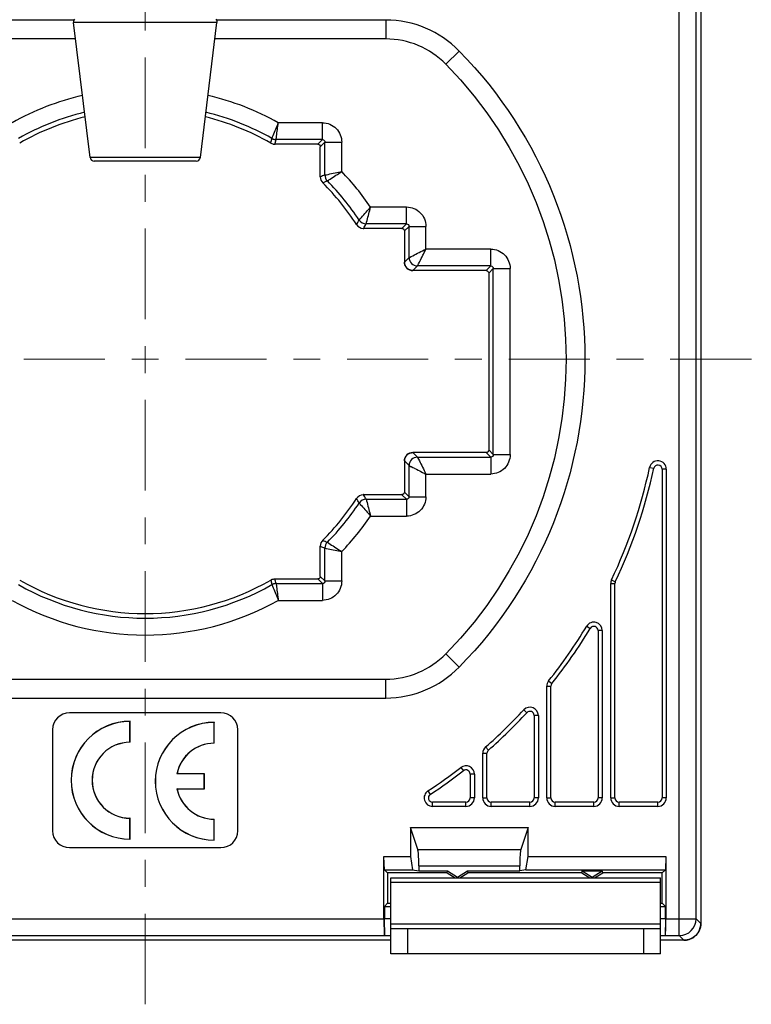
# Model space of a CAD drawing. Units: inches. Extents: x 0 to 511, y 0 to 566.
# Drawn here: x 139 to 262, y 242 to 408 of the extents above; entities that cross this region are included whole.
import ezdxf

# ---------------------------------------------------------------- set-up
doc = ezdxf.new("R2010")
doc.units = ezdxf.units.IN
doc.header["$MEASUREMENT"] = 0
doc.layers.add('Capa 1', color=7, linetype='Continuous')

# ---------------------------------------------------------------- blocks, each defined once
blk = doc.blocks.new('block 2')
at = {"layer": 'Capa 1', "color": 7, "lineweight": 9}
for points in [[(160.37, 405.92), (160.37, 410.44)], [(160.37, 386.15), (160.37, 401.39)], [(160.37, 377.1), (160.37, 381.63)], [(160.37, 357.34), (160.37, 372.58)], [(160.37, 348.29), (160.37, 352.81)], [(153.58, 350.64), (139.95, 350.64)], [(162.63, 350.64), (158.11, 350.64)], [(180.79, 350.64), (167.15, 350.64)], [(189.84, 350.64), (185.31, 350.64)], [(208, 350.64), (194.36, 350.64)], [(217.05, 350.64), (212.52, 350.64)], [(235.21, 350.64), (221.57, 350.64)], [(244.26, 350.64), (239.73, 350.64)], [(262.42, 350.64), (248.78, 350.64)], [(160.37, 328.52), (160.37, 343.76)], [(160.37, 319.47), (160.37, 324)], [(160.37, 299.71), (160.37, 314.95)], [(160.37, 290.66), (160.37, 295.18)], [(160.37, 270.89), (160.37, 286.14)], [(160.37, 261.84), (160.37, 266.37)], [(160.37, 242.08), (160.37, 257.32)]]:
    blk.add_lwpolyline(points, dxfattribs=at)
at = {"layer": 'Capa 1', "color": 7, "lineweight": 25}
for points in [[(151.08, 384.57), (148.3, 407.25)], [(169.66, 384.57), (172.44, 407.25)], [(181.71, 387.75), (181.8, 387.96), (181.82, 388.01), (181.93, 388.28), (182.04, 388.54), (182.15, 388.81), (182.25, 389.07), (182.36, 389.34), (182.47, 389.6), (182.57, 389.87), (182.68, 390.13), (182.78, 390.4)], [(182.41, 387.56), (182.44, 387.79), (182.45, 387.85), (182.49, 388.13), (182.52, 388.41), (182.56, 388.7), (182.6, 388.98), (182.64, 389.26), (182.67, 389.55), (182.71, 389.83), (182.75, 390.12), (182.78, 390.4)], [(181.57, 387.22), (181.58, 387.27), (181.59, 387.32), (181.61, 387.38), (181.62, 387.43), (181.64, 387.48), (181.65, 387.54), (181.67, 387.59), (181.68, 387.64), (181.7, 387.7), (181.71, 387.75)], [(181.71, 387.75), (181.78, 387.71), (181.84, 387.68), (181.91, 387.66), (181.98, 387.63), (182.05, 387.61), (182.12, 387.59), (182.19, 387.58), (182.27, 387.57), (182.34, 387.57), (182.41, 387.56)], [(181.5, 386.99), (181.51, 387.01), (181.51, 387.03), (181.52, 387.06), (181.53, 387.08), (181.53, 387.1), (181.54, 387.12), (181.55, 387.15), (181.55, 387.17), (181.56, 387.19), (181.57, 387.22)], [(181.5, 386.97), (181.5, 386.98), (181.5, 386.98), (181.5, 386.98), (181.5, 386.98), (181.5, 386.98), (181.5, 386.98), (181.5, 386.98), (181.5, 386.98), (181.5, 386.99), (181.5, 386.99)], [(182.21, 386.79), (182.21, 386.81), (182.21, 386.82), (182.22, 386.84), (182.23, 386.86), (182.23, 386.88), (182.23, 386.89), (182.24, 386.91), (182.24, 386.93), (182.25, 386.95), (182.25, 386.97)], [(182.25, 386.97), (182.27, 387.03), (182.29, 387.09), (182.3, 387.15), (182.32, 387.21), (182.33, 387.27), (182.35, 387.32), (182.36, 387.38), (182.38, 387.44), (182.4, 387.5), (182.41, 387.56)], [(190.63, 381.61), (190.86, 381.65), (190.91, 381.66), (191.19, 381.72), (191.48, 381.78), (191.76, 381.84), (192.04, 381.89), (192.33, 381.95), (192.61, 382.01), (192.89, 382.07), (193.18, 382.13), (193.46, 382.18)], [(191.04, 380.61), (191.24, 380.74), (191.28, 380.77), (191.52, 380.93), (191.76, 381.08), (192, 381.24), (192.25, 381.4), (192.49, 381.56), (192.73, 381.71), (192.97, 381.87), (193.22, 382.03), (193.46, 382.18)], [(196.39, 374.03), (196.55, 374.21), (196.58, 374.24), (196.78, 374.46), (196.97, 374.68), (197.17, 374.9), (197.36, 375.12), (197.55, 375.34), (197.75, 375.56), (197.94, 375.78), (198.13, 376), (198.32, 376.23)], [(197.57, 373.39), (197.63, 373.63), (197.64, 373.67), (197.72, 373.96), (197.8, 374.24), (197.87, 374.52), (197.95, 374.81), (198.02, 375.09), (198.1, 375.37), (198.17, 375.66), (198.25, 375.94), (198.32, 376.22)], [(204.8, 367.72), (204.85, 367.75), (205.14, 367.89), (205.42, 368.03), (205.7, 368.17), (205.93, 368.29), (206.22, 368.43), (206.5, 368.57), (206.78, 368.71), (207.07, 368.85), (207.35, 369), (207.63, 369.14)], [(206.22, 366.3), (206.34, 366.56), (206.39, 366.64), (206.53, 366.92), (206.67, 367.21), (206.7, 367.26), (206.84, 367.55), (206.98, 367.83), (207.12, 368.11), (207.21, 368.29), (207.35, 368.57), (207.49, 368.86), (207.63, 369.14)], [(204.13, 366.4), (204.11, 366.45), (204.09, 366.5), (204.08, 366.56), (204.06, 366.61), (204.05, 366.67), (204.04, 366.72), (204.03, 366.78), (204.03, 366.83), (204.02, 366.89), (204.02, 366.94)], [(204.44, 365.94), (204.4, 365.98), (204.36, 366.02), (204.33, 366.07), (204.29, 366.11), (204.26, 366.16), (204.23, 366.2), (204.2, 366.25), (204.18, 366.3), (204.15, 366.35), (204.13, 366.4)], [(204.9, 365.63), (204.85, 365.66), (204.8, 365.68), (204.75, 365.71), (204.7, 365.74), (204.65, 365.77), (204.61, 365.8), (204.56, 365.83), (204.52, 365.87), (204.48, 365.9), (204.44, 365.94)], [(205.44, 365.53), (205.38, 365.53), (205.33, 365.53), (205.27, 365.54), (205.22, 365.54), (205.16, 365.55), (205.11, 365.57), (205.05, 365.58), (205, 365.6), (204.95, 365.61), (204.9, 365.63)], [(204.44, 334.5), (204.48, 334.54), (204.52, 334.57), (204.56, 334.61), (204.61, 334.64), (204.65, 334.67), (204.7, 334.7), (204.75, 334.73), (204.8, 334.76), (204.85, 334.78), (204.9, 334.8)], [(204.9, 334.8), (204.95, 334.82), (205, 334.84), (205.05, 334.86), (205.11, 334.87), (205.16, 334.89), (205.22, 334.89), (205.27, 334.9), (205.33, 334.91), (205.38, 334.91), (205.44, 334.91)], [(204.02, 333.5), (204.02, 333.55), (204.03, 333.61), (204.03, 333.66), (204.04, 333.72), (204.05, 333.77), (204.06, 333.83), (204.08, 333.88), (204.09, 333.93), (204.11, 333.99), (204.13, 334.04)], [(204.13, 334.04), (204.15, 334.09), (204.18, 334.14), (204.2, 334.19), (204.23, 334.24), (204.26, 334.28), (204.29, 334.33), (204.33, 334.37), (204.36, 334.42), (204.4, 334.46), (204.44, 334.5)], [(206.22, 334.13), (206.24, 334.08), (206.38, 333.8), (206.53, 333.51), (206.67, 333.23), (206.78, 333), (206.92, 332.72), (207.07, 332.43), (207.21, 332.15), (207.35, 331.87), (207.49, 331.58), (207.63, 331.3)], [(204.8, 332.72), (205.05, 332.59), (205.14, 332.55), (205.42, 332.41), (205.7, 332.27), (205.76, 332.24), (206.04, 332.1), (206.33, 331.95), (206.61, 331.81), (206.78, 331.73), (207.07, 331.58), (207.35, 331.44), (207.63, 331.3)], [(196.39, 326.41), (196.55, 326.23), (196.58, 326.19), (196.78, 325.98), (196.97, 325.76), (197.17, 325.54), (197.36, 325.32), (197.55, 325.1), (197.75, 324.88), (197.94, 324.66), (198.13, 324.44), (198.32, 324.21)], [(197.17, 327.83), (197.14, 327.83)], [(197.57, 327.05), (197.63, 326.81), (197.64, 326.76), (197.72, 326.48), (197.8, 326.2), (197.87, 325.91), (197.95, 325.63), (198.02, 325.35), (198.1, 325.06), (198.17, 324.78), (198.25, 324.5), (198.32, 324.21)], [(191.04, 319.83), (191.24, 319.7), (191.28, 319.67), (191.52, 319.51), (191.76, 319.35), (192, 319.2), (192.25, 319.04), (192.49, 318.88), (192.73, 318.72), (192.97, 318.57), (193.22, 318.41), (193.46, 318.26)], [(189.85, 319.15), (189.85, 319.12)], [(190.63, 318.83), (190.86, 318.79), (190.91, 318.77), (191.19, 318.72), (191.48, 318.66), (191.76, 318.6), (192.04, 318.54), (192.33, 318.49), (192.61, 318.43), (192.89, 318.37), (193.18, 318.31), (193.46, 318.25)], [(181.5, 313.46), (181.56, 313.5), (181.63, 313.53), (181.7, 313.56), (181.77, 313.58), (181.84, 313.6), (181.91, 313.62), (181.99, 313.63), (182.06, 313.65), (182.13, 313.65), (182.21, 313.65)], [(181.5, 313.46), (181.51, 313.44), (181.51, 313.42), (181.52, 313.39), (181.53, 313.37), (181.53, 313.34), (181.54, 313.32), (181.55, 313.3), (181.55, 313.27), (181.56, 313.25), (181.57, 313.22)], [(181.57, 313.22), (181.58, 313.17), (181.59, 313.12), (181.61, 313.06), (181.62, 313.01), (181.64, 312.96), (181.65, 312.9), (181.67, 312.85), (181.68, 312.8), (181.7, 312.74), (181.71, 312.69)], [(182.41, 312.87), (182.34, 312.87), (182.27, 312.87), (182.19, 312.86), (182.12, 312.84), (182.05, 312.83), (181.98, 312.81), (181.91, 312.78), (181.84, 312.75), (181.78, 312.72), (181.71, 312.69)], [(181.71, 312.69), (181.8, 312.47), (181.82, 312.42), (181.93, 312.16), (182.04, 311.9), (182.15, 311.63), (182.25, 311.37), (182.36, 311.1), (182.47, 310.84), (182.57, 310.57), (182.68, 310.31), (182.78, 310.04)], [(182.41, 312.87), (182.44, 312.64), (182.45, 312.59), (182.49, 312.31), (182.52, 312.02), (182.56, 311.74), (182.6, 311.46), (182.64, 311.17), (182.67, 310.89), (182.71, 310.61), (182.75, 310.32), (182.78, 310.04)], [(206.44, 265.4), (206.44, 265.49), (206.44, 265.77), (206.43, 266.04), (206.43, 266.32), (206.42, 266.58), (206.4, 266.86), (206.39, 267.13), (206.38, 267.25), (206.36, 267.52), (206.33, 267.76), (206.32, 267.83), (206.29, 267.99), (206.28, 268.06), (206.25, 268.14)], [(223.62, 268.14), (223.59, 268.06), (223.58, 267.99), (223.55, 267.83), (223.54, 267.76), (223.51, 267.53), (223.5, 267.41), (223.48, 267.13), (223.47, 266.87), (223.45, 266.59), (223.44, 266.32), (223.44, 266.22), (223.44, 265.95), (223.43, 265.67), (223.43, 265.4)], [(200.57, 256.48), (200.57, 256.21), (200.57, 255.93), (200.57, 255.69), (200.57, 255.4), (200.57, 255.2), (200.58, 254.92), (200.58, 254.77), (200.58, 254.49), (200.58, 254.42), (200.59, 254.14), (200.59, 253.99), (200.6, 253.87), (200.6, 253.78), (200.6, 253.77), (200.61, 253.7), (200.61, 253.7), (200.61, 253.66), (200.61, 253.65), (200.62, 253.64)], [(247.96, 253.64), (247.97, 253.65), (247.97, 253.66), (247.97, 253.7), (247.97, 253.71), (247.98, 253.77), (247.98, 253.78), (247.98, 253.87), (247.99, 253.99), (247.99, 254.14), (247.99, 254.21), (248, 254.49), (248, 254.63), (248, 254.92), (248, 255.12), (248.01, 255.4), (248.01, 255.65), (248.01, 255.93), (248.01, 256.19), (248.01, 256.48)]]:
    blk.add_lwpolyline(points, dxfattribs=at)
for points in [[(148.47, 407.8), (148.33, 407.65), (148.27, 407.45), (148.3, 407.25)], [(172.27, 407.8), (172.4, 407.65), (172.47, 407.45), (172.44, 407.25)], [(213.24, 402.47), (209.98, 405.8), (205.52, 407.68), (200.86, 407.68)], [(210.98, 400.25), (208.31, 402.97), (204.66, 404.5), (200.85, 404.5)], [(213.24, 402.47), (241.46, 373.68), (241.46, 327.61), (213.24, 298.82)], [(210.98, 400.25), (237.99, 372.69), (237.99, 328.59), (210.98, 301.04)], [(149.79, 395), (145.65, 394.02), (141.67, 392.47), (137.95, 390.4)], [(182.78, 390.4), (179.07, 392.47), (175.08, 394.02), (170.94, 395)], [(150.14, 392.16), (146.25, 391.21), (142.51, 389.73), (139.03, 387.75)], [(150.24, 391.39), (146.39, 390.44), (142.68, 388.95), (139.24, 386.97)], [(181.5, 386.97), (178.06, 388.95), (174.35, 390.44), (170.5, 391.39)], [(181.71, 387.75), (178.23, 389.73), (174.49, 391.21), (170.6, 392.17)], [(190.2, 390.4), (191.07, 390.4), (191.9, 390.05), (192.51, 389.44)], [(192.51, 389.44), (193.12, 388.83), (193.46, 388), (193.46, 387.14)], [(181.5, 386.97), (181.61, 386.91), (181.72, 386.87), (181.84, 386.83)], [(181.84, 386.83), (181.88, 386.82), (181.92, 386.81), (181.96, 386.81)], [(181.96, 386.81), (182.04, 386.79), (182.12, 386.79), (182.21, 386.79)], [(182.21, 386.79), (182.22, 386.79), (182.24, 386.79), (182.25, 386.79)], [(189.42, 386.79), (189.54, 386.79), (189.64, 386.74), (189.72, 386.66)], [(189.72, 386.66), (189.8, 386.58), (189.85, 386.47), (189.85, 386.36)], [(190.2, 387.56), (190.31, 387.56), (190.42, 387.52), (190.5, 387.44)], [(190.5, 387.44), (190.58, 387.36), (190.63, 387.25), (190.63, 387.14)], [(151.08, 384.57), (151.12, 384.21), (151.43, 383.95), (151.78, 383.95)], [(168.95, 383.95), (169.31, 383.95), (169.61, 384.21), (169.66, 384.57)], [(190.63, 381.61), (190.37, 381.5), (190.11, 381.39), (189.85, 381.28)], [(189.85, 381.32), (189.85, 381.3), (189.85, 381.28), (189.85, 381.26)], [(189.85, 381.28), (189.85, 380.91), (190, 380.54), (190.27, 380.28)], [(190.63, 381.61), (190.63, 381.23), (190.77, 380.87), (191.04, 380.61)], [(198.32, 376.22), (196.87, 378.34), (195.24, 380.34), (193.46, 382.18)], [(191.04, 380.61), (190.78, 380.5), (190.52, 380.39), (190.27, 380.28)], [(195.96, 373.26), (194.32, 375.8), (192.41, 378.15), (190.27, 380.28)], [(196.39, 374.03), (194.82, 376.39), (193.03, 378.59), (191.04, 380.61)], [(204.37, 376.23), (205.24, 376.23), (206.07, 375.88), (206.68, 375.27)], [(206.68, 375.27), (207.29, 374.66), (207.63, 373.83), (207.63, 372.96)], [(195.96, 373.26), (196.1, 373.51), (196.24, 373.77), (196.39, 374.03)], [(195.96, 373.26), (196.2, 372.89), (196.6, 372.65), (197.04, 372.62)], [(196.39, 374.03), (196.65, 373.63), (197.09, 373.39), (197.57, 373.39)], [(197.15, 372.61), (197.29, 372.87), (197.43, 373.13), (197.57, 373.39)], [(204.38, 373.39), (204.49, 373.39), (204.6, 373.35), (204.68, 373.27)], [(204.68, 373.27), (204.76, 373.19), (204.8, 373.08), (204.8, 372.97)], [(197.04, 372.62), (197.08, 372.61), (197.11, 372.61), (197.15, 372.61)], [(197.15, 372.61), (197.16, 372.61), (197.17, 372.61), (197.17, 372.61)], [(203.6, 372.61), (203.71, 372.61), (203.82, 372.57), (203.9, 372.49)], [(203.9, 372.49), (203.98, 372.41), (204.02, 372.3), (204.02, 372.19)], [(218.55, 369.14), (219.41, 369.14), (220.24, 368.79), (220.85, 368.18)], [(220.85, 368.18), (221.46, 367.57), (221.81, 366.74), (221.81, 365.88)], [(204.02, 366.94), (204.02, 366.57), (204.17, 366.21), (204.44, 365.94)], [(204.8, 367.72), (204.8, 366.94), (205.43, 366.3), (206.22, 366.3)], [(218.55, 366.3), (218.66, 366.3), (218.77, 366.26), (218.85, 366.18)], [(218.85, 366.18), (218.93, 366.1), (218.97, 365.99), (218.97, 365.88)], [(204.44, 365.94), (204.7, 365.68), (205.06, 365.53), (205.44, 365.53)], [(217.77, 365.53), (217.88, 365.53), (217.99, 365.48), (218.07, 365.4)], [(218.07, 365.4), (218.15, 365.32), (218.2, 365.21), (218.2, 365.1)], [(205.44, 334.91), (205.06, 334.91), (204.7, 334.76), (204.44, 334.5)], [(218.07, 335.04), (217.99, 334.96), (217.88, 334.91), (217.77, 334.91)], [(218.2, 335.34), (218.2, 335.22), (218.15, 335.12), (218.07, 335.04)], [(204.44, 334.5), (204.17, 334.23), (204.02, 333.87), (204.02, 333.5)], [(206.22, 334.13), (205.43, 334.13), (204.8, 333.5), (204.8, 332.72)], [(218.85, 334.26), (218.77, 334.18), (218.66, 334.13), (218.55, 334.13)], [(218.97, 334.56), (218.97, 334.45), (218.93, 334.34), (218.85, 334.26)], [(221.81, 334.56), (221.81, 333.69), (221.46, 332.87), (220.85, 332.25)], [(246.83, 333.52), (246.11, 333.59), (245.45, 333.11), (245.3, 332.41)], [(248.1, 332.11), (248.1, 332.83), (247.55, 333.44), (246.83, 333.52)], [(220.85, 332.25), (220.24, 331.64), (219.41, 331.3), (218.55, 331.3)], [(238.88, 313.48), (241.74, 319.52), (243.9, 325.87), (245.3, 332.41)], [(239.52, 313.18), (242.41, 319.27), (244.58, 325.67), (245.99, 332.26)], [(246.76, 332.81), (246.4, 332.85), (246.07, 332.61), (245.99, 332.26)], [(247.39, 332.11), (247.39, 332.47), (247.12, 332.77), (246.76, 332.81)], [(204.02, 328.25), (204.02, 328.14), (203.98, 328.03), (203.9, 327.95)], [(190.27, 320.16), (192.41, 322.29), (194.32, 324.64), (195.96, 327.18)], [(191.04, 319.83), (193.03, 321.84), (194.82, 324.05), (196.39, 326.41)], [(197.05, 327.82), (196.6, 327.79), (196.2, 327.55), (195.96, 327.18)], [(196.39, 326.41), (196.24, 326.67), (196.1, 326.92), (195.96, 327.18)], [(197.57, 327.05), (197.09, 327.05), (196.65, 326.81), (196.39, 326.41)], [(197.15, 327.83), (197.11, 327.83), (197.08, 327.82), (197.05, 327.82)], [(197.57, 327.05), (197.43, 327.31), (197.29, 327.57), (197.15, 327.82)], [(203.9, 327.95), (203.82, 327.87), (203.71, 327.83), (203.6, 327.83)], [(204.68, 327.17), (204.6, 327.09), (204.49, 327.05), (204.38, 327.05)], [(204.8, 327.47), (204.8, 327.36), (204.76, 327.25), (204.68, 327.17)], [(207.63, 327.47), (207.63, 326.61), (207.29, 325.78), (206.68, 325.17)], [(206.68, 325.17), (206.07, 324.56), (205.24, 324.21), (204.37, 324.21)], [(193.46, 318.26), (195.25, 320.1), (196.87, 322.1), (198.32, 324.21)], [(190.27, 320.16), (190, 319.89), (189.85, 319.53), (189.85, 319.15)], [(190.27, 320.16), (190.52, 320.05), (190.78, 319.94), (191.04, 319.83)], [(191.04, 319.83), (190.77, 319.56), (190.63, 319.21), (190.63, 318.83)], [(189.85, 319.15), (190.11, 319.05), (190.37, 318.94), (190.63, 318.83)], [(139.24, 313.46), (152.32, 305.94), (168.42, 305.94), (181.5, 313.46)], [(182.41, 312.87), (182.34, 313.13), (182.27, 313.39), (182.21, 313.65)], [(189.72, 313.78), (189.64, 313.7), (189.54, 313.65), (189.42, 313.65)], [(189.85, 314.08), (189.85, 313.96), (189.8, 313.86), (189.72, 313.78)], [(190.63, 313.3), (190.63, 313.19), (190.58, 313.08), (190.5, 313)], [(193.46, 313.3), (193.46, 312.44), (193.12, 311.61), (192.51, 311)], [(238.88, 313.48), (238.79, 313.29), (238.75, 313.08), (238.75, 312.87)], [(239.52, 313.18), (239.48, 313.08), (239.46, 312.98), (239.46, 312.87)], [(139.03, 312.69), (152.26, 305.16), (168.48, 305.16), (181.71, 312.69)], [(190.5, 313), (190.42, 312.92), (190.31, 312.87), (190.2, 312.87)], [(137.95, 310.04), (151.89, 302.27), (168.85, 302.27), (182.78, 310.04)], [(192.51, 311), (191.9, 310.38), (191.07, 310.04), (190.2, 310.04)], [(236.29, 306.33), (235.68, 306.5), (235.03, 306.24), (234.7, 305.69)], [(228.28, 296.49), (230.62, 299.41), (232.76, 302.49), (234.7, 305.69)], [(228.84, 296.04), (231.19, 299), (233.35, 302.1), (235.31, 305.33)], [(236.1, 305.64), (235.8, 305.73), (235.47, 305.6), (235.31, 305.33)], [(236.62, 304.96), (236.62, 305.28), (236.41, 305.56), (236.1, 305.64)], [(237.33, 304.96), (237.33, 305.6), (236.91, 306.15), (236.29, 306.33)], [(200.86, 296.79), (204.66, 296.79), (208.31, 298.32), (210.98, 301.04)], [(200.86, 293.61), (205.52, 293.61), (209.98, 295.49), (213.24, 298.82)], [(228.28, 296.49), (228.08, 296.24), (227.98, 295.92), (227.98, 295.6)], [(228.84, 296.04), (228.74, 295.92), (228.68, 295.76), (228.68, 295.6)], [(217.69, 285.37), (219.93, 287.34), (222.07, 289.43), (224.1, 291.62)], [(225.66, 291.98), (225.11, 292.19), (224.5, 292.05), (224.1, 291.62)], [(226.56, 290.66), (226.56, 291.24), (226.2, 291.76), (225.66, 291.98)], [(147.61, 291.12), (146.05, 291.12), (144.78, 289.85), (144.78, 288.28)], [(175.96, 288.28), (175.96, 289.85), (174.69, 291.12), (173.12, 291.12)], [(218.15, 284.84), (220.42, 286.83), (222.57, 288.93), (224.62, 291.14)], [(225.4, 291.32), (225.13, 291.42), (224.82, 291.35), (224.62, 291.14)], [(225.85, 290.66), (225.85, 290.95), (225.67, 291.21), (225.4, 291.32)], [(157.82, 289.7), (152.34, 289.7), (147.9, 285.26), (147.9, 279.78)], [(157.8, 289.68), (152.34, 289.68), (147.91, 285.24), (147.91, 279.78)], [(171.99, 289.53), (166.51, 289.53), (162.07, 285.09), (162.07, 279.61)], [(171.98, 289.51), (166.51, 289.51), (162.08, 285.07), (162.08, 279.61)], [(157.8, 286.17), (154.28, 286.16), (151.42, 283.3), (151.42, 279.78)], [(157.82, 286.16), (154.3, 286.16), (151.44, 283.3), (151.44, 279.78)], [(171.98, 286), (168.94, 285.99), (166.32, 283.85), (165.72, 280.87)], [(171.99, 285.99), (168.96, 285.99), (166.35, 283.85), (165.74, 280.88)], [(217.69, 285.37), (217.38, 285.1), (217.2, 284.72), (217.2, 284.31)], [(218.15, 284.84), (218, 284.71), (217.91, 284.51), (217.91, 284.31)], [(207.98, 277.99), (209.87, 279.23), (211.71, 280.54), (213.5, 281.92)], [(214.99, 282.07), (214.51, 282.31), (213.93, 282.25), (213.5, 281.92)], [(215.79, 280.8), (215.79, 281.34), (215.48, 281.84), (214.99, 282.07)], [(208.37, 277.39), (210.27, 278.64), (212.13, 279.97), (213.93, 281.36)], [(214.68, 281.44), (214.44, 281.56), (214.15, 281.53), (213.94, 281.36)], [(215.08, 280.8), (215.08, 281.07), (214.92, 281.32), (214.68, 281.44)], [(147.9, 279.78), (147.9, 274.3), (152.34, 269.86), (157.82, 269.86)], [(147.91, 279.78), (147.91, 274.31), (152.34, 269.88), (157.8, 269.87)], [(151.42, 279.78), (151.42, 276.25), (154.28, 273.39), (157.8, 273.38)], [(151.44, 279.78), (151.44, 276.26), (154.3, 273.4), (157.82, 273.4)], [(162.07, 279.61), (162.07, 274.13), (166.51, 269.69), (171.99, 269.69)], [(162.08, 279.61), (162.08, 274.14), (166.51, 269.71), (171.98, 269.7)], [(165.72, 278.35), (166.32, 275.37), (168.94, 273.22), (171.98, 273.21)], [(165.74, 278.33), (166.35, 275.36), (168.96, 273.23), (171.99, 273.23)], [(207.98, 277.99), (207.45, 277.64), (207.22, 277), (207.4, 276.4)], [(208.37, 277.39), (208.1, 277.22), (207.99, 276.9), (208.07, 276.6)], [(214.37, 275.38), (215.15, 275.38), (215.79, 276.02), (215.79, 276.8)], [(214.37, 276.09), (214.76, 276.09), (215.08, 276.41), (215.08, 276.8)], [(217.2, 276.8), (217.2, 276.02), (217.84, 275.38), (218.62, 275.38)], [(217.91, 276.8), (217.91, 276.41), (218.23, 276.09), (218.62, 276.09)], [(225.14, 275.38), (225.92, 275.38), (226.56, 276.02), (226.56, 276.8)], [(225.14, 276.09), (225.53, 276.09), (225.85, 276.41), (225.85, 276.8)], [(227.98, 276.8), (227.98, 276.02), (228.61, 275.38), (229.39, 275.38)], [(228.68, 276.8), (228.68, 276.41), (229, 276.09), (229.39, 276.09)], [(235.91, 275.38), (236.7, 275.38), (237.33, 276.02), (237.33, 276.8)], [(235.91, 276.09), (236.3, 276.09), (236.62, 276.41), (236.62, 276.8)], [(238.75, 276.8), (238.75, 276.02), (239.38, 275.38), (240.16, 275.38)], [(239.46, 276.8), (239.46, 276.41), (239.77, 276.09), (240.16, 276.09)], [(246.68, 275.38), (247.47, 275.38), (248.1, 276.02), (248.1, 276.8)], [(246.68, 276.09), (247.08, 276.09), (247.39, 276.41), (247.39, 276.8)], [(207.4, 276.4), (207.58, 275.8), (208.13, 275.38), (208.75, 275.38)], [(208.07, 276.6), (208.16, 276.3), (208.44, 276.09), (208.75, 276.09)], [(144.78, 271.27), (144.78, 269.71), (146.05, 268.44), (147.61, 268.44)], [(173.12, 268.44), (174.69, 268.44), (175.96, 269.71), (175.96, 271.27)], [(250.29, 253.64), (251.85, 253.64), (253.12, 254.91), (253.12, 256.48)], [(253.91, 255.68), (253.91, 254.93), (253.61, 254.21), (253.08, 253.68)], [(253.77, 254.81), (253.86, 255.09), (253.91, 255.39), (253.91, 255.68)], [(253.08, 253.68), (252.55, 253.15), (251.83, 252.85), (251.08, 252.85)], [(252.74, 253.39), (252.98, 253.57), (253.2, 253.78), (253.37, 254.02)], [(253.37, 254.02), (253.55, 254.26), (253.68, 254.52), (253.77, 254.81)], [(251.08, 252.85), (251.37, 252.85), (251.67, 252.9), (251.95, 252.99)], [(251.95, 252.99), (252.24, 253.08), (252.5, 253.22), (252.74, 253.39)]]:
    blk.add_open_spline(points, degree=3, dxfattribs=at)

msp = doc.modelspace()

# ---------------------------------------------------------------- linework, layer by layer
at = {"layer": 'Capa 1', "color": 7, "lineweight": 25}
for points in [[(250.29, 253.64), (250.29, 495.59)], [(253.12, 256.48), (253.12, 495.59)], [(253.91, 478.49), (253.91, 255.68)], [(148.38, 407.68), (119.88, 407.68)], [(200.86, 407.68), (172.36, 407.68)], [(200.86, 407.68), (200.86, 404.5)], [(172.44, 407.25), (148.3, 407.25)], [(148.63, 404.5), (119.88, 404.5)], [(200.86, 404.5), (172.11, 404.5)], [(213.24, 402.47), (210.98, 400.25)], [(190.2, 390.4), (182.78, 390.4)], [(190.2, 387.56), (190.2, 390.4)], [(189.42, 386.79), (182.21, 386.79)], [(190.2, 387.56), (182.41, 387.56)], [(190.2, 387.56), (189.42, 386.79)], [(190.63, 387.14), (189.85, 386.36)], [(189.85, 381.28), (189.85, 386.36)], [(190.63, 387.14), (193.46, 387.14)], [(190.63, 381.61), (190.63, 387.14)], [(193.46, 382.18), (193.46, 387.14)], [(169.66, 384.57), (151.08, 384.57)], [(168.95, 383.95), (151.78, 383.95)], [(204.37, 376.22), (198.32, 376.22)], [(204.37, 373.39), (204.37, 376.22)], [(204.37, 373.39), (197.57, 373.39)], [(204.37, 373.39), (203.6, 372.61)], [(204.8, 372.97), (204.02, 372.19)], [(204.8, 372.97), (207.63, 372.97)], [(204.8, 367.72), (204.8, 372.97)], [(207.63, 369.14), (207.63, 372.97)], [(203.6, 372.61), (197.15, 372.61)], [(204.02, 372.19), (204.02, 366.94)], [(218.55, 369.14), (207.63, 369.14)], [(218.55, 366.3), (218.55, 369.14)], [(204.02, 366.94), (204.8, 367.72)], [(205.44, 365.53), (206.22, 366.3)], [(218.55, 366.3), (206.22, 366.3)], [(218.55, 366.3), (217.77, 365.53)], [(217.77, 365.53), (205.44, 365.53)], [(218.97, 365.88), (218.2, 365.1)], [(218.2, 365.1), (218.2, 335.34)], [(218.97, 365.88), (221.81, 365.88)], [(218.97, 334.56), (218.97, 365.88)], [(221.81, 334.56), (221.81, 365.88)], [(217.77, 334.91), (205.44, 334.91)], [(205.44, 334.91), (206.22, 334.13)], [(218.55, 334.13), (217.77, 334.91)], [(218.97, 334.56), (218.2, 335.34)], [(204.02, 333.5), (204.8, 332.72)], [(204.02, 333.5), (204.02, 328.25)], [(206.22, 334.13), (218.55, 334.13)], [(218.55, 334.13), (218.55, 331.3)], [(218.97, 334.56), (221.81, 334.56)], [(204.8, 327.47), (204.8, 332.72)], [(245.3, 332.41), (245.99, 332.26)], [(248.1, 332.11), (247.39, 332.11)], [(247.39, 332.11), (247.39, 276.8)], [(248.1, 332.11), (248.1, 276.8)], [(207.63, 331.3), (218.55, 331.3)], [(207.63, 327.47), (207.63, 331.3)], [(204.8, 327.47), (204.02, 328.25)], [(197.15, 327.83), (203.6, 327.83)], [(197.57, 327.05), (204.37, 327.05)], [(204.37, 327.05), (203.6, 327.82)], [(204.37, 327.05), (204.37, 324.21)], [(204.8, 327.47), (207.63, 327.47)], [(198.32, 324.21), (204.38, 324.21)], [(189.85, 314.08), (189.85, 319.16)], [(190.63, 313.3), (190.63, 318.83)], [(193.46, 313.3), (193.46, 318.26)], [(182.21, 313.65), (189.42, 313.65)], [(190.2, 312.87), (189.42, 313.65)], [(190.63, 313.3), (189.85, 314.08)], [(190.63, 313.3), (193.46, 313.3)], [(238.88, 313.48), (239.52, 313.18)], [(182.41, 312.87), (190.2, 312.87)], [(190.2, 312.87), (190.2, 310.04)], [(238.75, 312.87), (239.45, 312.87)], [(238.75, 276.8), (238.75, 312.87)], [(239.46, 276.8), (239.46, 312.87)], [(182.78, 310.04), (190.2, 310.04)], [(234.7, 305.69), (235.31, 305.33)], [(237.33, 304.96), (236.62, 304.96)], [(236.62, 304.96), (236.62, 276.8)], [(237.33, 304.96), (237.33, 276.8)], [(213.24, 298.82), (210.98, 301.04)], [(119.88, 296.79), (200.86, 296.79)], [(200.86, 293.61), (200.86, 296.79)], [(227.98, 295.6), (228.68, 295.6)], [(227.98, 276.8), (227.98, 295.6)], [(228.28, 296.49), (228.84, 296.04)], [(228.68, 276.8), (228.68, 295.6)], [(119.88, 293.61), (200.86, 293.61)], [(224.1, 291.62), (224.62, 291.14)], [(173.12, 291.12), (147.61, 291.12)], [(226.56, 290.66), (225.85, 290.66)], [(225.85, 290.66), (225.85, 276.8)], [(226.56, 290.66), (226.56, 276.8)], [(144.78, 288.28), (144.78, 271.27)], [(157.8, 286.17), (157.8, 289.69)], [(157.82, 286.16), (157.82, 289.7)], [(171.99, 289.53), (171.98, 289.51)], [(171.98, 286), (171.98, 289.52)], [(171.99, 285.99), (171.99, 289.53)], [(175.96, 271.27), (175.96, 288.28)], [(217.69, 285.37), (218.15, 284.84)], [(217.2, 284.31), (217.91, 284.31)], [(217.2, 276.8), (217.2, 284.31)], [(217.91, 276.8), (217.91, 284.31)], [(213.5, 281.92), (213.94, 281.36)], [(170.32, 280.87), (165.72, 280.87)], [(170.33, 280.88), (165.74, 280.88)], [(170.32, 278.35), (170.32, 280.87)], [(170.33, 278.33), (170.33, 280.88)], [(215.79, 280.8), (215.08, 280.8)], [(215.08, 280.8), (215.08, 276.8)], [(215.79, 280.8), (215.79, 276.8)], [(165.72, 278.35), (170.32, 278.35)], [(165.74, 278.33), (165.72, 278.35)], [(165.74, 278.33), (170.33, 278.33)], [(207.98, 277.99), (208.37, 277.39)], [(215.79, 276.8), (215.08, 276.8)], [(217.2, 276.8), (217.91, 276.8)], [(226.56, 276.8), (225.85, 276.8)], [(227.98, 276.8), (228.68, 276.8)], [(237.33, 276.8), (236.62, 276.8)], [(238.75, 276.8), (239.45, 276.8)], [(248.1, 276.8), (247.39, 276.8)], [(214.37, 276.09), (208.75, 276.09)], [(208.75, 275.38), (208.75, 276.09)], [(214.37, 275.38), (208.75, 275.38)], [(214.37, 275.38), (214.37, 276.09)], [(225.14, 276.09), (218.62, 276.09)], [(218.62, 275.38), (218.62, 276.09)], [(225.14, 275.38), (218.62, 275.38)], [(225.14, 275.38), (225.14, 276.09)], [(235.91, 276.09), (229.39, 276.09)], [(229.39, 275.38), (229.39, 276.09)], [(235.91, 275.38), (229.39, 275.38)], [(235.91, 275.38), (235.91, 276.09)], [(246.68, 276.09), (240.16, 276.09)], [(240.16, 275.38), (240.16, 276.09)], [(246.68, 275.38), (240.16, 275.38)], [(246.68, 275.38), (246.68, 276.09)], [(157.82, 273.4), (157.8, 273.39)], [(157.8, 269.87), (157.8, 273.38)], [(157.82, 269.86), (157.82, 273.4)], [(171.99, 273.23), (171.98, 273.21)], [(171.98, 269.7), (171.98, 273.22)], [(171.99, 269.69), (171.99, 273.23)], [(205.01, 271.84), (224.86, 271.84)], [(206.25, 268.14), (205.01, 271.84)], [(205.01, 271.84), (205.01, 266.93)], [(224.86, 271.84), (223.62, 268.14)], [(224.86, 266.93), (224.86, 271.84)], [(147.61, 268.44), (173.12, 268.44)], [(157.82, 269.86), (157.8, 269.87)], [(171.99, 269.69), (171.98, 269.7)], [(200.57, 266.93), (205.01, 266.93)], [(200.64, 264.73), (200.57, 266.93)], [(200.57, 256.48), (200.57, 266.93)], [(205.01, 266.93), (205.39, 264.73)], [(206.25, 268.14), (223.62, 268.14)], [(224.48, 264.73), (224.86, 266.93)], [(224.86, 266.93), (248.01, 266.93)], [(248.01, 266.93), (247.94, 264.73)], [(248.01, 266.93), (248.01, 256.47)], [(206.44, 265.4), (223.43, 265.4)], [(206.44, 265.4), (206.44, 264.52)], [(223.43, 264.52), (223.43, 265.4)], [(200.64, 264.73), (205.39, 264.73)], [(200.64, 264.73), (201.19, 264.19)], [(211.19, 264.19), (201.19, 264.19)], [(201.19, 264.19), (201.19, 259.09)], [(205.39, 264.73), (206.44, 264.52)], [(206.44, 264.52), (211.28, 264.52)], [(211.19, 264.19), (211.28, 264.52)], [(211.19, 264.19), (212.55, 263.34)], [(211.28, 264.52), (212.95, 263.48)], [(212.95, 263.48), (214.62, 264.52)], [(212.95, 263.34), (212.95, 263.48)], [(213.35, 263.34), (214.71, 264.19)], [(214.62, 264.52), (223.43, 264.52)], [(214.72, 264.19), (214.62, 264.52)], [(233.86, 264.19), (214.72, 264.19)], [(224.48, 264.73), (223.43, 264.52)], [(224.48, 264.73), (247.94, 264.73)], [(233.86, 264.19), (233.96, 264.52)], [(233.86, 264.19), (235.22, 263.34)], [(233.96, 264.52), (237.3, 264.52)], [(233.96, 264.52), (235.63, 263.48)], [(235.63, 263.48), (237.3, 264.52)], [(235.63, 263.34), (235.63, 263.48)], [(236.03, 263.34), (237.39, 264.19)], [(237.39, 264.19), (237.3, 264.52)], [(247.39, 264.19), (237.39, 264.19)], [(247.94, 264.73), (247.39, 264.19)], [(247.39, 259.08), (247.39, 264.19)], [(201.75, 263.34), (247.11, 263.34)], [(201.75, 250.58), (201.75, 263.34)], [(201.75, 262.63), (247.11, 262.63)], [(247.11, 250.58), (247.11, 263.34)], [(200.64, 258.54), (201.19, 259.08)], [(200.64, 258.54), (201.75, 258.54)], [(200.64, 258.54), (200.64, 256.45)], [(201.19, 259.08), (201.75, 259.08)], [(247.11, 259.08), (247.39, 259.08)], [(247.11, 258.54), (247.94, 258.54)], [(247.94, 258.54), (247.39, 259.08)], [(247.94, 256.45), (247.94, 258.54)], [(120.17, 256.48), (200.57, 256.48)], [(201.75, 256.45), (200.64, 256.45)], [(200.69, 253.57), (200.64, 256.45)], [(247.11, 255.54), (201.75, 255.54)], [(247.94, 256.45), (247.11, 256.45)], [(247.94, 256.45), (247.89, 253.57)], [(248.01, 256.48), (253.12, 256.48)], [(253.12, 256.48), (253.91, 255.68)], [(120.12, 253.64), (200.62, 253.64)], [(200.69, 253.57), (200.62, 253.64)], [(201.75, 253.57), (200.69, 253.57)], [(201.75, 254.83), (247.11, 254.83)], [(204.59, 250.58), (204.59, 254.83)], [(244.27, 254.83), (244.27, 250.58)], [(247.89, 253.57), (247.11, 253.57)], [(247.96, 253.64), (247.89, 253.57)], [(247.96, 253.64), (250.29, 253.64)], [(250.29, 253.64), (251.08, 252.85)], [(201.75, 252.85), (69.66, 252.85)], [(251.08, 252.85), (247.11, 252.85)], [(247.11, 250.58), (201.75, 250.58)]]:
    msp.add_lwpolyline(points, dxfattribs=at)

# ---------------------------------------------------------------- block references
at = {"layer": 'Capa 1'}
msp.add_blockref('block 2', (0, 0), dxfattribs=at)

doc.saveas('drawing.dxf')
